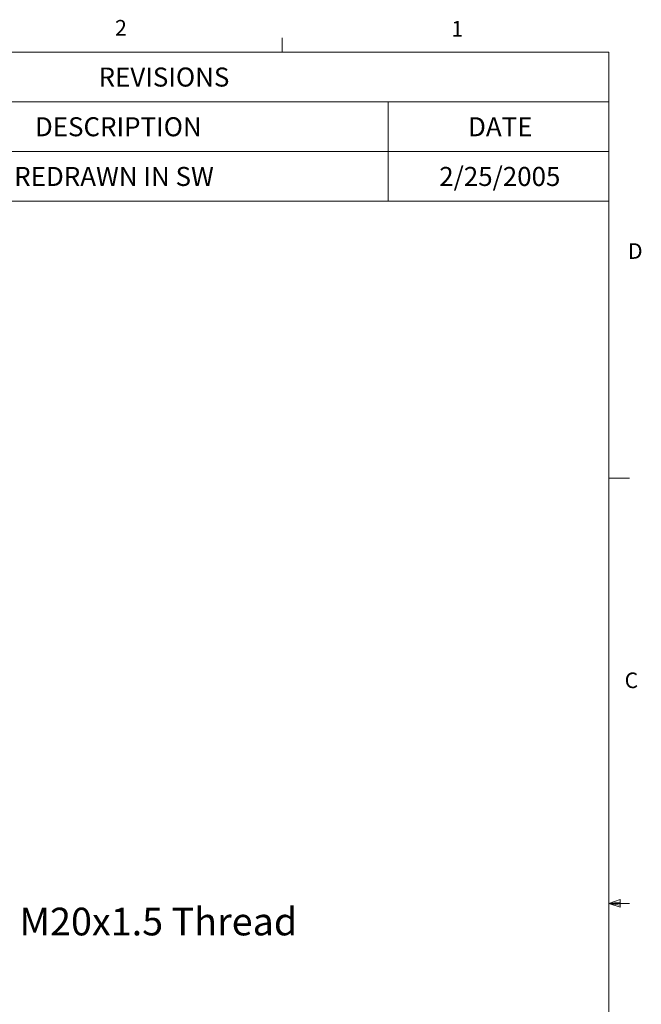
# Model space of a CAD drawing. Units: inches. Extents: x 0.4 to 16.6, y 0.2 to 10.8.
# Drawn here: x 12.8 to 16.6, y 4.9 to 10.8 of the extents above; entities that cross this region are included whole.
import ezdxf

# ---------------------------------------------------------------- set-up
doc = ezdxf.new("R2010")
doc.units = ezdxf.units.IN
doc.header["$MEASUREMENT"] = 0
doc.styles.add('SLDTEXTSTYLE2', font='TXT', dxfattribs={"width": 0.681818})
doc.styles.add('SLDTEXTSTYLE3', font='TXT', dxfattribs={"width": 0.75})

# ---------------------------------------------------------------- blocks, each defined once
blk = doc.blocks.new('SW_TABLEANNOTATION_0')
at = {"color": 7, "linetype": 'Continuous', "lineweight": 0}
for p, q in [((0, 0), (0, -0.8982)), ((5.4212, 0), (0, 0)), ((5.4212, -0.8982), (5.4212, 0)), ((0, -0.2994), (5.4212, -0.2994)), ((0.767, -0.2994), (0.767, -0.5988)), ((4.0914, -0.2994), (4.0914, -0.5988)), ((0, -0.5988), (5.4212, -0.5988)), ((0.767, -0.5988), (0.767, -0.8982)), ((4.0914, -0.5988), (4.0914, -0.8982)), ((0, -0.8982), (5.4212, -0.8982))]:
    blk.add_line(p, q, dxfattribs=at)
at = {"color": 7, "linetype": 'Continuous', "lineweight": 0, "attachment_point": 1}
for s, insert, char_height, style in [('REVISIONS', (2.3463, -0.0936), 0.11458, 'SLDTEXTSTYLE3'), ('REV.', (0.2261, -0.393), 0.11458, 'SLDTEXTSTYLE3'), ('DESCRIPTION', (1.9627, -0.393), 0.114583, 'SLDTEXTSTYLE3'), ('DATE', (4.5727, -0.393), 0.11458, 'SLDTEXTSTYLE3'), ('A', (0.3274, -0.6924), 0.1146, 'SLDTEXTSTYLE3'), ('REDRAWN IN SW', (1.8379, -0.6924), 0.114583, 'SLDTEXTSTYLE2'), ('2/25/2005', (4.3991, -0.6924), 0.11458, 'SLDTEXTSTYLE3')]:
    blk.add_mtext(s, dxfattribs=dict(at, insert=insert, char_height=char_height, style=style))

msp = doc.modelspace()

# ---------------------------------------------------------------- linework, layer by layer
at = {"color": 7, "linetype": 'Continuous', "lineweight": 0}
for p, q in [((14.4073, 10.6421), (14.4073, 10.7269)), ((0.6263, 10.6421), (16.3763, 10.6421)), ((16.3763, 0.3921), (16.3763, 10.6421)), ((16.3763, 8.0753), (16.5013, 8.0753)), ((16.3763, 5.5128), (16.4434, 5.5368)), ((16.3763, 5.5128), (16.4434, 5.5218)), ((16.4434, 5.5368), (16.4434, 5.4902)), ((16.3763, 5.5128), (16.5013, 5.5128)), ((16.3763, 5.5128), (16.4434, 5.4902)), ((16.3763, 5.5128), (16.4434, 5.5025))]:
    msp.add_line(p, q, dxfattribs=at)

# ---------------------------------------------------------------- block references
msp.add_blockref('SW_TABLEANNOTATION_0', (10.9551, 10.6421), dxfattribs=at)

# ---------------------------------------------------------------- texts
at = {"color": 7, "linetype": 'Continuous', "lineweight": 0, "attachment_point": 1, "style": 'SLDTEXTSTYLE3'}
for s, insert, char_height in [('2', (13.401, 10.8351), 0.0937), ('1', (15.4274, 10.829), 0.0937), ('D', (16.4913, 9.4899), 0.0937), ('C', (16.4712, 6.904), 0.0937), ('M20x1.5 Thread', (12.8245, 5.4874, 0.3146), 0.166667)]:
    msp.add_mtext(s, dxfattribs=dict(at, insert=insert, char_height=char_height))

doc.saveas('drawing.dxf')
